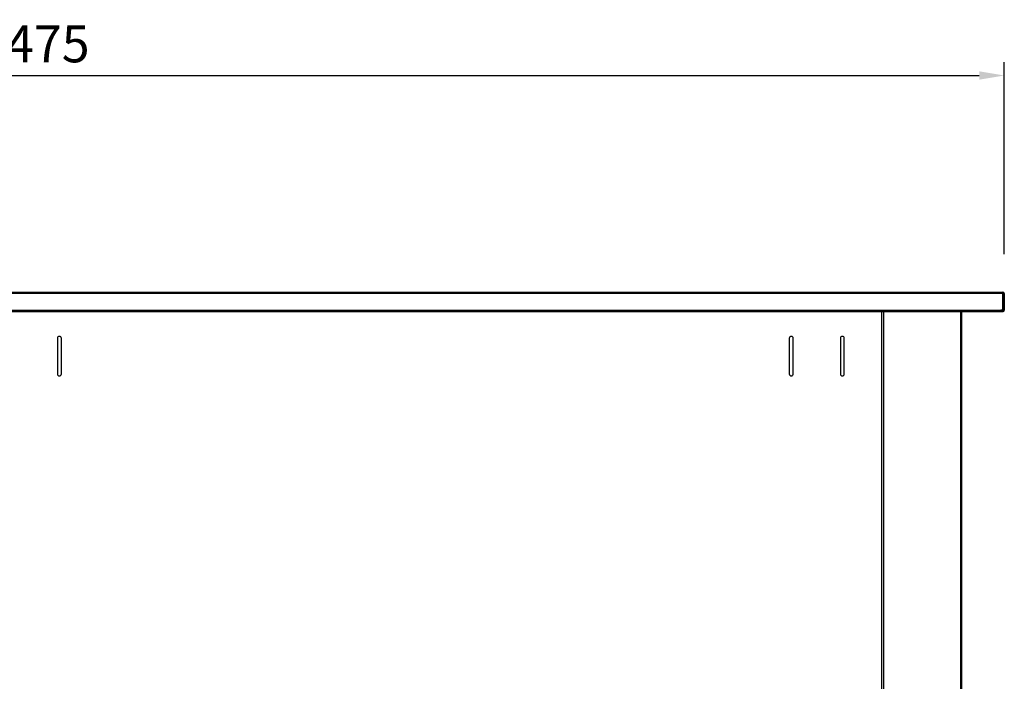
# Model space of a CAD drawing. Units: millimetres. Extents: x 13543 to 93966, y -2526 to 14065.
# Drawn here: x 27331 to 28079, y 8575 to 9077 of the extents above; entities that cross this region are included whole.
import ezdxf

# ---------------------------------------------------------------- set-up
doc = ezdxf.new("R2010")
doc.units = ezdxf.units.MM
for name, color, linetype in [('10EN1505', 7, 'Continuous'), ('10EN1506', 7, 'Continuous'), ('10EN1557', 7, 'Continuous'), ('COTAS', 1, 'Continuous')]:
    doc.layers.add(name, color=color, linetype=linetype)
doc.dimstyles.new('JUAN4', dxfattribs={"dimtxt": 28, "dimasz": 19, "dimexe": 10, "dimexo": 30, "dimgap": 10, "dimtad": 3, "dimdec": 1, "dimdsep": 46, "dimtxsty": 'Standard', "dimcen": 5, "dimclrd": 256, "dimclre": 256, "dimclrt": 2, "dimadec": 0, "dimazin": 0, "dimtp": 0.5, "dimtm": 0.5, "dimtfac": 0.125, "dimtdec": 1, "dimtofl": 0, "dimtmove": 0, "dimatfit": 0, "dimfxl": 0, "dimtolj": 1, "dimtzin": 0, "dimarcsym": 0})

# ---------------------------------------------------------------- blocks, each defined once
blk = doc.blocks.new('*D24')
at = {"layer": 'COTAS', "lineweight": -2}
for p, q in [((26603.98, 8899.37), (26603.98, 9045.05)), ((28079, 8899.37), (28079, 9045.05)), ((26622.98, 9035.05), (28060, 9035.05))]:
    blk.add_line(p, q, dxfattribs=at)
at = {"layer": 'COTAS'}
for points in [[(26622.98, 9038.21), (26622.98, 9031.88), (26603.98, 9035.05)], [(28060, 9038.21), (28060, 9031.88), (28079, 9035.05)]]:
    blk.add_solid(points, dxfattribs=at)
at = {"layer": 'DEFPOINTS', "color": 0}
for p in [(28079, 9035.05), (26603.98, 8869.37), (28079, 8869.37)]:
    blk.add_point(p, dxfattribs=at)
at = {"layer": 'COTAS', "color": 2, "insert": (27341.49, 9059.05), "char_height": 28, "attachment_point": 5}
blk.add_mtext('\\A1;1475', dxfattribs=at)

msp = doc.modelspace()

# ---------------------------------------------------------------- linework, layer by layer
at = {"layer": '10EN1505', "color": 7, "linetype": 'Continuous'}
for p, q in [((27985.89, 8427.96), (27985.89, 8855.57)), ((27359.39, 8835.37), (27359.39, 8808.37)), ((27362.39, 8808.37), (27362.39, 8835.37)), ((27915.6, 8835.37), (27915.6, 8808.37)), ((27918.6, 8808.37), (27918.6, 8835.37)), ((27954.4, 8835.37), (27954.4, 8808.37)), ((27957.4, 8808.37), (27957.4, 8835.37))]:
    msp.add_line(p, q, dxfattribs=at)
for centre, start, end in [((27360.89, 8835.37), 0, 180), ((27917.1, 8835.37), 0, 180), ((27955.9, 8835.37), 0, 180), ((27360.89, 8808.37), 180, 0), ((27917.1, 8808.37), 180, 0), ((27955.9, 8808.37), 180, 0)]:
    msp.add_arc(centre, 1.5, start, end, dxfattribs=at)
at = {"layer": '10EN1506', "color": 7, "linetype": 'Continuous'}
for p, q in [((27987.11, 8855.57), (27987.11, 8427.96)), ((28045.9, 8407.97), (28045.9, 8855.57)), ((28046.51, 8855.57), (28046.51, 8407.97))]:
    msp.add_line(p, q, dxfattribs=at)
at = {"layer": '10EN1557', "color": 7, "linetype": 'Continuous'}
for p, q in [((26605.19, 8870.58), (28077.79, 8870.58)), ((28077.79, 8869.37), (26605.19, 8869.37)), ((28077.79, 8870.58), (28077.79, 8869.37)), ((28077.79, 8856.78), (28077.79, 8869.37)), ((28077.8, 8869.37), (28077.8, 8856.78)), ((28079, 8869.37), (28079, 8856.78)), ((26606.69, 8856.78), (28076.29, 8856.78)), ((28076.28, 8855.57), (26606.7, 8855.57)), ((28077.79, 8855.57), (28076.28, 8855.57)), ((28076.29, 8856.78), (28077.79, 8856.78)), ((28076.29, 8856.78), (28076.29, 8855.93)), ((28077.79, 8856.77), (28076.29, 8856.77)), ((28077.79, 8856.78), (28077.79, 8856.77)), ((28077.79, 8856.77), (28077.79, 8855.57)), ((28079, 8856.78), (28077.8, 8856.78)), ((28077.8, 8856.78), (28078.65, 8855.93))]:
    msp.add_line(p, q, dxfattribs=at)
for centre, radius, start, end in [((28077.79, 8869.37), 1.21, 0, 90), ((28077.79, 8869.37), 0.01, 0, 90), ((28069.95, 8855.89), 6.34, 357.11264, 0.31782), ((28077.79, 8856.78), 0.0104, 271.30992, 314.51709), ((28077.79, 8856.78), 1.21, 270, 315), ((28077.79, 8856.78), 0.01, 315, 360), ((28077.79, 8856.78), 1.21, 315, 360)]:
    msp.add_arc(centre, radius, start, end, dxfattribs=at)

# ---------------------------------------------------------------- dimensions: what is measured, and where the dimension line sits
at = {"layer": 'COTAS'}
dim = msp.add_linear_dim(base=(28079, 9035.05), p1=(26603.98, 8869.37), p2=(28079, 8869.37), dimstyle='JUAN4', dxfattribs=at)
dim.commit()
dim.dimension.update_dxf_attribs({"geometry": '*D24', "text_midpoint": (27341.49, 9059.05)})

doc.saveas('drawing.dxf')
